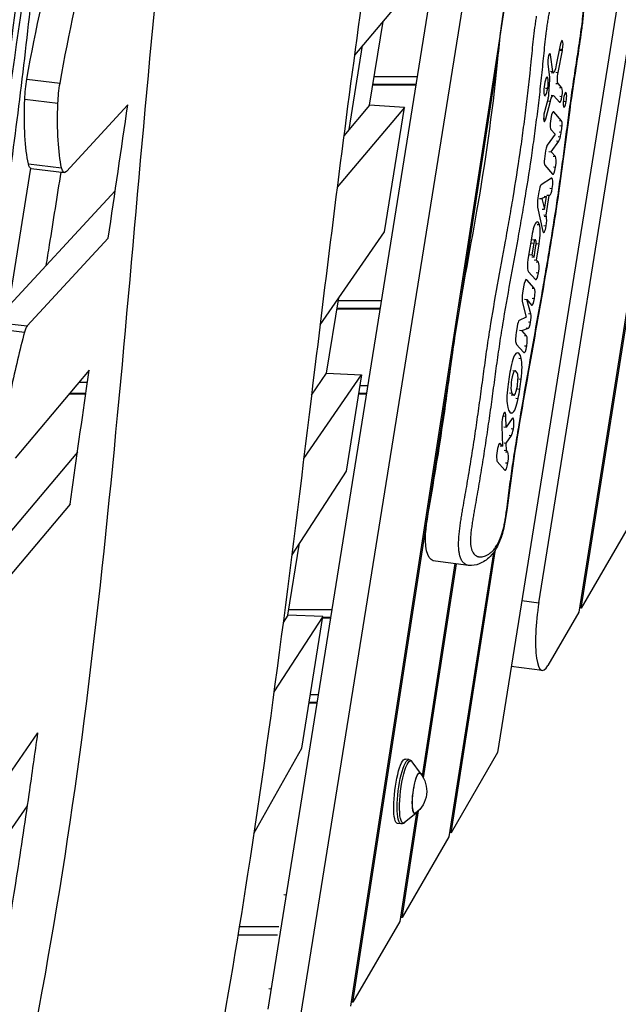
# Model space of a CAD drawing. Units: millimetres. Extents: x -8092 to 5597, y -7084 to 8160.
# Drawn here: x 726 to 1094, y -2541 to -1936 of the extents above; entities that cross this region are included whole.
import ezdxf

# ---------------------------------------------------------------- set-up
doc = ezdxf.new("R2010")
doc.units = ezdxf.units.MM
doc.header["$LTSCALE"] = 20
doc.linetypes.add('HIDDEN', pattern=[9.525, 6.35, -3.175])
doc.layers.add('2d', color=230, linetype='Continuous')
doc.layers.add('CSA-SafetyZone', color=63, linetype='HIDDEN')

msp = doc.modelspace()

# ---------------------------------------------------------------- linework, layer by layer
at = {"layer": '2d'}
for p, q in [((1220.29, -1134.22), (1019.6, -2386.47)), ((1044.98, -2294.33), (1230.7, -1135.5)), ((1253.6, -1138.31), (1069.49, -2300.24)), ((1070.95, -2297.71), (1254.64, -1138.43)), ((898.86, -2546.85), (1015.26, -1820.58)), ((1040.71, -1817.12), (929.25, -2542.62)), ((878.47, -2544.35), (993.65, -1825.61)), ((975.87, -1905.07), (931.59, -1957.64)), ((940.91, -1988.36), (949.17, -1936.77)), ((928.35, -2003.27), (936.61, -1951.68)), ((1058.07, -1951.47), (1055.71, -1963.45)), ((1056.83, -1968.23), (1059.48, -1954.69)), ((1058.08, -1954.52), (1059.48, -1954.69)), ((1058.2, -1953.86), (1059.6, -1954.03)), ((996.33, -2112.85), (1019.84, -1959.82)), ((1051.22, -1957.22), (1052.17, -1957.34)), ((1053.58, -1967.6), (1052.17, -1957.34)), ((1050.49, -1963.11), (1051.55, -1971.06)), ((1052.18, -1967.43), (1053.58, -1967.6)), ((1052.55, -1968.26), (1053.95, -1968.43)), ((1055.43, -1968.06), (1056.83, -1968.23)), ((730.21, -1972.25), (750.6, -1974.75)), ((970.39, -1970.8), (943.72, -1970.8)), ((1051.57, -1972.62), (1050.99, -1981.59)), ((942.93, -1975.72), (969.6, -1975.72)), ((942.97, -1975.49), (969.63, -1975.49)), ((1049.07, -1977.77), (1050.47, -1977.94)), ((1055.41, -1974.89), (1056.82, -1975.07)), ((1059.12, -1977.68), (1056.82, -1975.07)), ((1057.71, -1977.51), (1059.12, -1977.68)), ((728.87, -1984.63), (749.27, -1987.13)), ((1050.62, -1983.99), (1048.44, -1992.46)), ((1049.25, -1996.71), (1052.1, -1985.81)), ((1050.7, -1985.64), (1052.1, -1985.81)), ((1052.52, -1982.19), (1053.92, -1982.37)), ((1054.2, -1982.53), (1057.69, -1986.5)), ((1057.81, -1982.84), (1059.22, -1983.01)), ((1060.43, -1985.81), (1061.84, -1985.98)), ((754.48, -2029.09), (792.31, -1988.18)), ((962.32, -1989.65), (921, -2038.72)), ((940.91, -1988.36), (925.03, -2007.21)), ((962.32, -1989.65), (940.91, -1988.36)), ((950.06, -2066.22), (962.32, -1989.65)), ((1053.71, -1992.41), (1054.12, -1992.46)), ((1059, -1997.99), (1054.12, -1992.46)), ((1047.95, -1996.54), (1049.25, -1996.71)), ((1057.59, -1997.82), (1059, -1997.99)), ((1052.39, -2003.23), (1055.05, -2006.25)), ((1057.86, -2000.83), (1059.27, -2001.01)), ((1055.05, -2006.25), (1050.17, -2012.88)), ((1052.62, -2016.99), (1057.27, -2010.36)), ((1055.87, -2010.19), (1057.27, -2010.36)), ((1056.82, -2007.62), (1058.23, -2007.79)), ((1057.41, -2004.68), (1058.81, -2004.85)), ((1051.22, -2016.81), (1052.62, -2016.99)), ((1055.2, -2019.91), (1052.62, -2016.99)), ((1053.8, -2019.74), (1055.2, -2019.91)), ((732.48, -2027.08), (718.88, -2112)), ((731.15, -2024.35), (751.54, -2026.85)), ((732.86, -2027.22), (753.25, -2029.72)), ((1048.68, -2025.25), (1053.47, -2030.68)), ((1053.92, -2026.25), (1055.33, -2026.43)), ((1052.71, -2033.21), (1046.46, -2037.33)), ((1051.81, -2039.36), (1053.21, -2039.53)), ((709.95, -2121.65), (784.47, -2041.07)), ((1045.02, -2041.59), (1044.4, -2045.4)), ((1045.34, -2045.63), (1046.74, -2045.8)), ((1049.72, -2044.54), (1046.74, -2045.8)), ((1046.74, -2045.8), (1048.45, -2052.38)), ((1048.31, -2044.37), (1049.72, -2044.54)), ((1048.45, -2052.38), (1049.72, -2044.54)), ((1049.39, -2055.93), (1051.33, -2043.9)), ((1049.93, -2043.72), (1051.33, -2043.9)), ((1050.34, -2043.54), (1051.75, -2043.71)), ((1051.33, -2043.9), (1051.75, -2043.71)), ((1044.24, -2051.11), (1047.43, -2065.94)), ((1047.04, -2052.21), (1048.45, -2052.38)), ((1047.98, -2055.75), (1049.39, -2055.93)), ((1048.22, -2056.68), (1049.63, -2056.85)), ((1049.63, -2056.85), (1049.39, -2055.93)), ((1044, -2061.62), (1045.4, -2061.8)), ((1048.09, -2062.38), (1049.5, -2062.55)), ((730.35, -2124.15), (780.24, -2070.2)), ((910.47, -2123.48), (950.06, -2066.22)), ((1040.62, -2068.84), (1038.29, -2083.28)), ((1041.14, -2071), (1042.54, -2071.17)), ((1041.38, -2070.91), (1042.79, -2071.08)), ((1040.48, -2072.97), (1041.89, -2073.14)), ((1041.89, -2073.14), (1040.73, -2080.3)), ((1042.06, -2081.8), (1043.21, -2074.67)), ((1043.6, -2083.56), (1045.21, -2073.59)), ((1043.81, -2073.42), (1045.21, -2073.59)), ((1039.33, -2080.13), (1040.73, -2080.3)), ((1040.65, -2081.63), (1042.06, -2081.8)), ((1040.73, -2080.3), (1042.06, -2081.8)), ((1042.2, -2083.39), (1043.6, -2083.56)), ((1043.32, -2084.66), (1044.73, -2084.83)), ((1044.73, -2084.83), (1043.6, -2083.56)), ((1038.69, -2090.73), (1042.99, -2095.61)), ((1043.44, -2091.18), (1044.85, -2091.35)), ((1035.57, -2100.14), (1034.94, -2104)), ((1037.1, -2095.61), (1037.53, -2095.66)), ((1042.2, -2100.96), (1037.53, -2095.66)), ((1040.79, -2100.79), (1042.2, -2100.96)), ((914.51, -2153.22), (921.92, -2106.91)), ((1040.91, -2107.02), (1042.32, -2107.19)), ((920.85, -2113.6), (947.5, -2113.6)), ((947.54, -2113.36), (920.89, -2113.36)), ((948.29, -2108.67), (921.64, -2108.67)), ((1034.82, -2109.04), (1037.17, -2118.66)), ((1036.16, -2107.73), (1037.57, -2107.9)), ((1037.57, -2107.9), (1040.53, -2111.27)), ((1040.03, -2116.67), (1037.57, -2107.9)), ((1037.17, -2118.66), (1032.92, -2120.8)), ((1038.63, -2116.5), (1040.03, -2116.67)), ((708.34, -2125.48), (728.73, -2127.98)), ((709.95, -2121.65), (730.35, -2124.15)), ((1031.63, -2124.51), (1031.01, -2128.37)), ((1034.51, -2126.85), (1038.61, -2125.53)), ((1037.2, -2125.36), (1038.61, -2125.53)), ((1038.53, -2121.63), (1039.94, -2121.8)), ((1033.1, -2126.68), (1034.51, -2126.85)), ((1037.48, -2130.22), (1034.51, -2126.85)), ((1036.07, -2130.05), (1037.48, -2130.22)), ((1031.14, -2135.23), (1035.81, -2140.53)), ((1036.19, -2136.28), (1037.6, -2136.45)), ((930.69, -2540.14), (991.65, -2143.31)), ((1032.78, -2143.97), (1034.18, -2144.15)), ((768.51, -2151.3), (722.96, -2205.39)), ((900.43, -2205.57), (935.98, -2154.16)), ((905.19, -2166.7), (914.51, -2153.22)), ((914.51, -2153.22), (935.98, -2154.16)), ((935.98, -2154.16), (926.5, -2213.36)), ((1028.97, -2151.48), (1030.38, -2151.65)), ((1031.6, -2152.91), (1030.62, -2151.8)), ((762.35, -2158.61), (767.42, -2158.61)), ((939.93, -2160.87), (934.91, -2160.87)), ((1032.76, -2156.69), (1034.16, -2156.86)), ((756.3, -2165.79), (766.39, -2165.79)), ((756.5, -2165.56), (766.42, -2165.56)), ((934.12, -2165.79), (939.14, -2165.79)), ((934.16, -2165.56), (939.17, -2165.56)), ((1027.01, -2165.29), (1028.42, -2165.46)), ((1027.99, -2166.4), (1029.4, -2166.57)), ((1028.23, -2166.54), (1029.64, -2166.72)), ((1028.42, -2165.46), (1029.4, -2166.57)), ((1031.89, -2162.74), (1033.3, -2162.92)), ((1030.84, -2168.59), (1032.24, -2168.76)), ((1023.33, -2179.35), (1024.74, -2179.52)), ((1024.95, -2186.29), (1024.74, -2179.52)), ((1027.38, -2177.4), (1028.79, -2177.57)), ((1022.17, -2185.79), (1022.57, -2197.99)), ((1023.55, -2186.11), (1024.95, -2186.29)), ((1028.55, -2181.12), (1024.95, -2186.29)), ((1024.98, -2196.19), (1028.13, -2191.52)), ((1026.73, -2191.35), (1028.13, -2191.52)), ((1027.93, -2187.3), (1029.34, -2187.47)), ((1020.81, -2196.42), (1021.23, -2196.47)), ((1021.16, -2197.82), (1022.57, -2197.99)), ((1022.57, -2197.99), (1021.23, -2196.47)), ((1023.58, -2196.02), (1024.98, -2196.19)), ((1025, -2200.75), (1024.98, -2196.19)), ((761.27, -2201.67), (685.53, -2291.62)), ((1023.6, -2200.58), (1025, -2200.75)), ((1024.43, -2201.52), (1025.83, -2201.69)), ((1025.83, -2201.69), (1025, -2200.75)), ((1019.44, -2207.54), (1024.05, -2212.76)), ((1024.56, -2208.22), (1025.96, -2208.39)), ((926.5, -2213.36), (893.05, -2264.99)), ((756.77, -2233.73), (705.92, -2294.12)), ((1100.43, -2246.78), (1070.95, -2297.71)), ((890.69, -2301.97), (897.78, -2257.69)), ((1017.01, -2263.67), (989.57, -2438.36)), ((991.03, -2435.85), (1018.39, -2261.64)), ((995.74, -2260.92), (995.74, -2260.92)), ((993.24, -2270.32), (973.2, -2400.75)), ((974.04, -2402.15), (994.27, -2270.45)), ((1001.76, -2271.37), (981.37, -2268.87)), ((1034.57, -2293.05), (1044.98, -2294.33)), ((917.83, -2298.74), (891.21, -2298.74)), ((1069.49, -2300.24), (1050.58, -2332.92)), ((1070.95, -2297.71), (1069.91, -2297.59)), ((912.19, -2302.77), (882.1, -2349.22)), ((890.69, -2301.97), (887.74, -2306.52)), ((912.19, -2302.77), (890.69, -2301.97)), ((899.22, -2383.78), (912.19, -2302.77)), ((912.04, -2303.66), (917.04, -2303.66)), ((917.08, -2303.43), (912.08, -2303.43)), ((1047.02, -2336.02), (1028.06, -2333.69)), ((903.69, -2355.86), (908.67, -2355.86)), ((903.72, -2355.62), (908.71, -2355.62)), ((909.46, -2350.94), (904.48, -2350.94)), ((687.59, -2445.78), (736.99, -2374.34)), ((869.73, -2436.33), (899.22, -2383.78)), ((965.11, -2390.87), (963.01, -2390.5)), ((972.31, -2399.19), (967.04, -2392.13)), ((1019.6, -2386.47), (991.03, -2435.85)), ((640.88, -2548.92), (730.56, -2419.23)), ((960.85, -2488.01), (970.94, -2422.32)), ((969.7, -2423.55), (959.41, -2490.49)), ((969.26, -2424.03), (962.44, -2429.61)), ((960.26, -2430.36), (958.13, -2430.22)), ((989.57, -2438.36), (960.85, -2488.01)), ((991.03, -2435.85), (989.99, -2435.72)), ((888.22, -2473.92), (889.72, -2474.1)), ((960.85, -2488.01), (959.81, -2487.88)), ((885.04, -2493.73), (860.79, -2493.73)), ((959.41, -2490.49), (930.69, -2540.14)), ((859.99, -2498.66), (884.25, -2498.66)), ((878.97, -2531.61), (880.48, -2531.8)), ((930.69, -2540.14), (929.65, -2540.01))]:
    msp.add_line(p, q, dxfattribs=at)
at = {"layer": '2d', "extrusion": (0, 0, -1)}
msp.add_arc((-959.05, -2410.17), 17, 140.8416, 233.1584, dxfattribs=at)
for centre, major_axis, ratio, start_param, end_param in [((772.49, -2038.8), (30.41, 248.14), 0.206475, -1.324685, -0.935105), ((792.88, -2041.3), (30.41, 248.14), 0.206475, -1.324685, -0.935105), ((1054.4, -1964.76), (0.45, 3.67), 0.206428, 2.521225, 3.803787), ((1054.29, -1960.17), (1.13, 9.21), 0.206428, 1.90929, 2.521225), ((1057.63, -1970.03), (0.63, 5.14), 0.206428, 3.323004, 5.045069), ((733.59, -1977.58), (2.43, 19.85), 0.206475, 4.324093, 4.9585), ((1050.87, -1973.36), (0.37, 3), 0.206428, 0.671008, 1.298614), ((753.98, -1980.08), (2.43, 19.85), 0.206475, 4.324093, 4.9585), ((747.73, -1956.42), (9.73, 79.41), 0.206475, 3.661166, 4.324093), ((1050.29, -1982.32), (0.37, 3), 0.206428, 1.752207, 2.13389), ((1050.29, -1982.32), (0.37, 3), 0.206428, 1.298614, 1.752207), ((1052.95, -1990.32), (0.98, 7.95), 0.206428, -0.993333, 0.181411), ((768.13, -1958.92), (9.73, 79.41), 0.206475, 3.661166, 4.324093), ((735.29, -2007.37), (2.43, 19.85), 0.206475, 3.141593, 3.661166), ((755.69, -2009.87), (2.43, 19.85), 0.206475, 2.862508, 3.661166), ((1019.14, -2238.06), (-5.94, 0.85), 0.095975, 2.932691, 3.141593), ((960.52, -2410.35), (2.44, 19.86), 0.206428, 3.130536, 6.294242), ((962.64, -2410.61), (2.42, 19.75), 0.206428, 3.130536, 6.294242), ((963.91, -2410.77), (2.35, 19.17), 0.206428, 2.929114, 6.495664), ((970.24, -2411.54), (1.56, 12.7), 0.206428, 2.719275, 6.705502), ((970.24, -2411.54), (1.52, 12.41), 0.206428, 2.945885, 6.478893)]:
    msp.add_ellipse(centre, major_axis=major_axis, ratio=ratio, start_param=start_param, end_param=end_param, dxfattribs=at)
at = {"layer": '2d'}
for centre, major_axis, ratio, start_param, end_param in [((1058.78, -1953.09), (0.56, 4.56), 0.206428, 4.530978, 7.515488), ((1051.33, -1960.24), (0.46, 3.75), 0.206428, -0.662195, 2.470585), ((1058.78, -1953.09), (0.56, 4.56), 0.206428, 4.379709, 4.530978), ((1049.43, -1976.76), (0.71, 5.78), 0.206428, 4.530978, 7.672571), ((1049.43, -1976.76), (0.71, 5.78), 0.206428, 1.389385, 4.530978), ((1058.41, -1982.09), (0.55, 4.5), 0.206428, 4.530978, 6.101774), ((1061.02, -1985.06), (0.55, 4.5), 0.206428, 4.530978, 7.672571), ((1058.41, -1982.09), (0.55, 4.5), 0.206428, 2.960182, 4.530978), ((1061.02, -1985.06), (0.55, 4.5), 0.206428, 1.389385, 4.530978), ((1048.85, -1994.56), (0.46, 3.78), 0.206428, 1.007703, 4.134926), ((1053.26, -1997.84), (0.68, 5.5), 0.206428, -0.181411, 2.960182), ((1058.4, -2001.74), (0.47, 3.83), 0.206428, -1.352766, -0.181411), ((1057.06, -2002.86), (1.19, 9.69), 0.206428, 4.530978, 4.930419), ((1057.51, -2004.77), (0.73, 5.94), 0.206428, 3.510966, 4.204584), ((1057.06, -2002.86), (1.19, 9.69), 0.206428, 4.204584, 4.530978), ((1050.76, -2020.14), (1.31, 10.66), 0.206428, 1.066358, 1.712308), ((1049.98, -2016.89), (0.52, 4.24), 0.206428, 0.351106, 1.066358), ((1049.39, -2020.86), (0.55, 4.49), 0.206428, 1.712308, 2.960182), ((1054.33, -2025.3), (0.68, 5.5), 0.206428, 4.530978, 6.101774), ((1054.33, -2025.3), (0.68, 5.5), 0.206428, 2.960182, 4.530978), ((1052.26, -2038.45), (0.65, 5.29), 0.206428, 4.530978, 6.457059), ((1046, -2042.7), (0.67, 5.43), 0.206428, 0.173874, 1.389385), ((1052.26, -2038.45), (0.65, 5.29), 0.206428, 3.264502, 4.530978), ((1045.38, -2046.52), (0.67, 5.43), 0.206428, 1.389385, 2.604897), ((1048.54, -2061.46), (0.65, 5.29), 0.206428, 4.530978, 5.797454), ((1042.6, -2071.09), (1.34, 10.95), 0.206428, 0.180763, 1.389385), ((1042.14, -2076.54), (2.02, 16.46), 0.206428, -0.436374, 0.180763), ((1043.28, -2071.39), (1.31, 10.71), 0.206428, 4.530978, 5.846811), ((1048.54, -2061.46), (0.65, 5.29), 0.206428, 2.604897, 4.530978), ((1042.35, -2073.66), (0.31, 2.53), 0.206428, 0.209637, 1.389385), ((1042.13, -2076.49), (0.66, 5.41), 0.206428, -0.59702, 0.209637), ((1042.75, -2074.15), (0.31, 2.53), 0.206428, 4.530978, 5.686165), ((1039.35, -2084.49), (0.72, 5.89), 0.206428, 1.389385, 2.783682), ((1043.86, -2090.22), (0.68, 5.5), 0.206428, 4.530978, 6.101774), ((1036.61, -2101.32), (0.71, 5.79), 0.206428, -0.181411, 1.389385), ((1041.04, -2076.12), (1.83, 14.92), 0.206428, 2.783682, 2.960182), ((1043.86, -2090.22), (0.68, 5.5), 0.206428, 2.960182, 4.530978), ((1041.37, -2106.11), (0.65, 5.26), 0.206428, 4.530978, 6.101774), ((1035.79, -2104.97), (0.58, 4.7), 0.206428, 1.389385, 2.641634), ((1041.37, -2106.11), (0.65, 5.26), 0.206428, 2.960182, 4.530978), ((1039.09, -2120.84), (0.58, 4.7), 0.206428, 4.530978, 5.8249), ((729.74, -2133.76), (1.22, 9.93), 0.206475, 0.279084, 0.974733), ((1032.48, -2125.47), (0.58, 4.7), 0.206428, 0.137137, 1.389385), ((1039.09, -2120.84), (0.58, 4.7), 0.206428, 3.237056, 4.530978), ((748.99, -2243.58), (24.33, 198.51), 0.206475, 0.974733, 1.178017), ((1032.06, -2129.56), (0.71, 5.79), 0.206428, 1.389385, 2.960182), ((1036.64, -2135.37), (0.65, 5.26), 0.206428, 4.530978, 6.101774), ((1036.64, -2135.37), (0.65, 5.26), 0.206428, 2.960182, 4.530978), ((1029.91, -2154.74), (1.72, 14.02), 0.206428, 0.131642, 1.221494), ((1028.73, -2167.13), (3.25, 26.47), 0.206428, -0.494464, 0.131642), ((1033.3, -2162.92), (4.46, 36.36), 0.206428, 1.221494, 1.557276), ((1031.29, -2156.32), (1.72, 14.02), 0.206428, 4.698869, 5.788721), ((1029.52, -2158.63), (0.86, 6.98), 0.206428, -0.181411, 2.960182), ((1030.5, -2159.74), (0.86, 6.98), 0.206428, 4.530978, 6.101774), ((1028.73, -2162.05), (1.72, 14.02), 0.206428, 1.557276, 2.647128), ((1030.5, -2159.74), (0.86, 6.98), 0.206428, 2.960182, 4.530978), ((1026.72, -2155.45), (4.46, 36.36), 0.206428, 4.530978, 4.698869), ((1026.72, -2155.45), (4.46, 36.36), 0.206428, 4.363087, 4.530978), ((1031.29, -2151.24), (3.25, 26.47), 0.206428, 2.647128, 3.273235), ((1030.11, -2163.63), (1.72, 14.02), 0.206428, 3.273235, 4.363087), ((1023.45, -2182.65), (0.66, 5.38), 0.206428, -0.924434, 2.219236), ((1028.34, -2186.33), (0.68, 5.54), 0.206428, 4.530978, 6.65515), ((1028.34, -2186.33), (0.68, 5.54), 0.206428, 3.526539, 4.530978), ((1020.34, -2202), (0.69, 5.65), 0.206428, -0.181411, 2.960182), ((1024.94, -2207.23), (0.69, 5.65), 0.206428, 4.530978, 6.101774), ((1024.94, -2207.23), (0.69, 5.65), 0.206428, 2.960182, 4.530978), ((1051.29, -2301.28), (4.27, 34.74), 0.206428, 1.394585, 3.593198)]:
    msp.add_ellipse(centre, major_axis=major_axis, ratio=ratio, start_param=start_param, end_param=end_param, dxfattribs=at)
for points, knots in [([(636.82, -2456.62), (639.32, -2443.37), (641.82, -2430.13), (651.76, -2377.13), (659.11, -2337.38), (685.68, -2188.86), (703.3, -2079.75), (728.4, -1891.43), (737.3, -1812.5), (755.57, -1645.4), (764.92, -1557.2), (787.17, -1374.52), (800.79, -1280.22), (818.94, -1171.41), (821.55, -1156.06), (824.18, -1140.71)], [0, 0, 0, 0, 4.106199, 4.106199, 16.424882, 16.424882, 50.085687, 50.085687, 74.179431, 74.179431, 101.080273, 101.080273, 130.165834, 130.165834, 134.950269, 134.950269, 134.950269, 134.950269]), ([(1065.58, -1218.44), (1059.55, -1250.74), (1053.36, -1283), (1028.2, -1411.96), (1008.42, -1508.44), (969.37, -1711.76), (950.9, -1818.77), (925.54, -2000.48), (916.39, -2074.92), (894.61, -2253.4), (882.01, -2357.51), (852.5, -2548), (836.42, -2634.43), (808.61, -2775.82), (797.4, -2830.9), (786.27, -2885.99)], [0, 0, 0, 0, 10.000101, 10.000101, 40.000362, 40.000362, 73.120402, 73.120402, 96.022228, 96.022228, 128.001692, 128.001692, 154.737535, 154.737535, 171.830016, 171.830016, 171.830016, 171.830016]), ([(829.42, -1745.36), (827.78, -1757.62), (797.41, -1992.07), (778.71, -2452.5), (604.57, -3093.41), (552.66, -3521.94), (531.12, -3728.1)], [0.4907803, 0.4907803, 0.4907803, 0.4907803, 0.4999833, 0.6667, 0.8333897, 0.9871277, 0.9871277, 0.9871277, 0.9871277]), ([(636.82, -2456.62), (669.59, -2283.37), (713.45, -2046.92), (742.79, -1808), (750.16, -1744.64)], [0.1908993, 0.1908993, 0.1908993, 0.1908993, 0.3333365, 0.3847654, 0.3847654, 0.3847654, 0.3847654]), ([(700.99, -2156), (701.41, -2153.49), (701.82, -2150.98), (705.88, -2126.13), (709.37, -2103.77), (715.99, -2059.01), (719.12, -2036.62), (725, -1991.79), (727.75, -1969.35), (732.88, -1924.45), (735.25, -1901.99), (739.76, -1857.05), (741.9, -1834.57), (746.08, -1789.61), (748.12, -1767.12), (750.16, -1744.64)], [0.7432502, 0.7432502, 0.7432502, 0.7432502, 0.7509883, 0.7509883, 0.8199172, 0.8199172, 0.8888462, 0.8888462, 0.9577751, 0.9577751, 1.0267041, 1.0267041, 1.095633, 1.095633, 1.164562, 1.164562, 1.164562, 1.164562]), ([(1060.73, -1898.96), (1062.8, -1899.21), (1064.91, -1900.27), (1067.83, -1903.07), (1068.82, -1904.68), (1070.36, -1908.04), (1070.95, -1909.79), (1071.96, -1913.94), (1072.36, -1916.39), (1072.71, -1920.96), (1072.77, -1922.82), (1072.71, -1927.22), (1072.53, -1929.85), (1072.04, -1935.29), (1071.7, -1938.14), (1070.65, -1946.25), (1069.86, -1951.5), (1067.33, -1968.22), (1065.53, -1979.69), (1061.77, -2007.32), (1059.79, -2023.44), (1055.1, -2056.47), (1052.36, -2073.33), (1046.43, -2108.09), (1043.21, -2126), (1035.9, -2167.23), (1031.72, -2190.66), (1027.16, -2222.73), (1026.24, -2230.88), (1025.08, -2238.92)], [0, 0, 0, 0, 1.29393, 1.29393, 2.512619, 2.512619, 3.590979, 3.590979, 4.718302, 4.718302, 5.377524, 5.377524, 6.175159, 6.175159, 7.030668, 7.030668, 8.629603, 8.629603, 12.149214, 12.149214, 17.009528, 17.009528, 22.197951, 22.197951, 27.84249, 27.84249, 35.153818, 35.153818, 37.600177, 37.600177, 37.600177, 37.600177]), ([(1024.97, -2238.78), (1025.29, -2236.52), (1025.59, -2234.24), (1026.18, -2229.68), (1026.46, -2227.4), (1027.35, -2220.56), (1027.97, -2216.03), (1029.28, -2207), (1029.97, -2202.51), (1031.04, -2195.8), (1031.4, -2193.56), (1032.12, -2189.1), (1032.49, -2186.87), (1034.34, -2175.73), (1035.86, -2166.89), (1038.94, -2149.27), (1040.5, -2140.48), (1043.62, -2122.92), (1045.19, -2114.14), (1047.5, -2100.93), (1048.26, -2096.51), (1049.78, -2087.67), (1050.53, -2083.25), (1052.74, -2069.94), (1054.18, -2061.03), (1055.88, -2049.82), (1056.21, -2047.57), (1056.87, -2043.07), (1057.84, -2036.3), (1058.78, -2029.5), (1059.69, -2022.68), (1059.99, -2020.4), (1060.59, -2015.85), (1060.89, -2013.57), (1061.78, -2006.73), (1062.37, -2002.17), (1063.58, -1993.06), (1064.19, -1988.52), (1065.15, -1981.73), (1065.48, -1979.47), (1066.15, -1974.96), (1066.49, -1972.7), (1067.52, -1965.96), (1068.22, -1961.46), (1069.24, -1954.71), (1069.58, -1952.46), (1070.08, -1949.08), (1070.24, -1947.95), (1070.57, -1945.68), (1070.72, -1944.55), (1071.19, -1941.15), (1071.48, -1938.88), (1071.86, -1935.49), (1071.98, -1934.36), (1072.14, -1932.66), (1072.19, -1932.1), (1072.29, -1930.97), (1072.33, -1930.4), (1072.45, -1928.73), (1072.51, -1927.64), (1072.58, -1925.54), (1072.58, -1924.54), (1072.56, -1923.09), (1072.54, -1922.61), (1072.51, -1921.7), (1072.48, -1921.26), (1072.39, -1919.98), (1072.32, -1919.18), (1072.14, -1917.66), (1072.03, -1916.94), (1071.8, -1915.6), (1071.68, -1914.97), (1071.41, -1913.79), (1071.26, -1913.23), (1070.96, -1912.18), (1070.8, -1911.69), (1070.31, -1910.3), (1069.95, -1909.5), (1069.21, -1908.13), (1068.82, -1907.55), (1068.2, -1906.86), (1067.99, -1906.66), (1067.56, -1906.31), (1067.33, -1906.16), (1066.66, -1905.8), (1066.2, -1905.66), (1065.27, -1905.57), (1064.79, -1905.61), (1063.82, -1905.83), (1063.32, -1906.02), (1062.32, -1906.56), (1061.81, -1906.91), (1061.02, -1907.6), (1060.76, -1907.86), (1060.23, -1908.42), (1059.96, -1908.73), (1059.16, -1909.74), (1058.62, -1910.53), (1057.81, -1911.92), (1057.54, -1912.41), (1057.13, -1913.21), (1056.99, -1913.49), (1056.71, -1914.06), (1056.58, -1914.35), (1055.89, -1915.87), (1055.34, -1917.23), (1054.54, -1919.47), (1054.27, -1920.25), (1053.88, -1921.48), (1053.74, -1921.9), (1053.48, -1922.76), (1053.35, -1923.19), (1052.97, -1924.52), (1052.72, -1925.43), (1052.23, -1927.32), (1052, -1928.29), (1051.65, -1929.81), (1051.54, -1930.32), (1051.32, -1931.37), (1051.21, -1931.9), (1050.89, -1933.53), (1050.69, -1934.63), (1050.51, -1935.74)], [0.0072469, 0.0072469, 0.0072469, 0.0072469, 0.0140918, 0.0140918, 0.0209366, 0.0209366, 0.0346264, 0.0346264, 0.0483162, 0.0483162, 0.055161, 0.055161, 0.0620059, 0.0620059, 0.0893854, 0.0893854, 0.1167649, 0.1167649, 0.1441445, 0.1441445, 0.1578342, 0.1578342, 0.171524, 0.171524, 0.1989035, 0.1989035, 0.2057484, 0.2057484, 0.2125932, 0.226283, 0.226283, 0.2331279, 0.2331279, 0.2399728, 0.2399728, 0.2536625, 0.2536625, 0.2673523, 0.2673523, 0.2741972, 0.2741972, 0.281042, 0.281042, 0.2947318, 0.2947318, 0.3015767, 0.3015767, 0.3049991, 0.3049991, 0.3084216, 0.3084216, 0.3152664, 0.3152664, 0.3186889, 0.3186889, 0.3204001, 0.3204001, 0.3221113, 0.3221113, 0.3255338, 0.3255338, 0.3289562, 0.3289562, 0.3306674, 0.3306674, 0.3323786, 0.3323786, 0.3358011, 0.3358011, 0.3392235, 0.3392235, 0.342646, 0.342646, 0.3460684, 0.3460684, 0.3494908, 0.3494908, 0.3563357, 0.3563357, 0.3631806, 0.3631806, 0.366603, 0.366603, 0.3700255, 0.3700255, 0.3768703, 0.3768703, 0.3837152, 0.3837152, 0.3905601, 0.3905601, 0.397405, 0.397405, 0.4008274, 0.4008274, 0.4042499, 0.4042499, 0.4110947, 0.4110947, 0.4145172, 0.4145172, 0.4162284, 0.4162284, 0.4179396, 0.4179396, 0.4247845, 0.4247845, 0.4282069, 0.4282069, 0.4299182, 0.4299182, 0.4316294, 0.4316294, 0.4350518, 0.4350518, 0.4384743, 0.4384743, 0.4401855, 0.4401855, 0.4418967, 0.4418967, 0.4453191, 0.4453191, 0.4453191, 0.4453191]), ([(981.37, -2268.87), (977.52, -2268.39), (972.82, -2261.43), (979.58, -2224.61), (983.9, -2198.5), (988.61, -2166.55), (994.93, -2116.91), (1008.25, -2050.49), (1018.11, -1982.1), (1022.11, -1935.05), (1024.91, -1922.64), (1025.36, -1920.8)], [0.0769909, 0.0769909, 0.0769909, 0.0769909, 0.1263431, 0.1558343, 0.1859976, 0.2198264, 0.261821, 0.3512345, 0.4533164, 0.4928094, 0.5, 0.5, 0.5, 0.5]), ([(1001.76, -2271.37), (1001.75, -2271.37), (1001.74, -2271.37), (1001.26, -2271.31), (1000.78, -2271.18), (999.86, -2270.79), (999.41, -2270.51), (998.76, -2269.94), (998.55, -2269.73), (998.13, -2269.23), (997.93, -2268.95), (997.53, -2268.32), (997.34, -2267.97), (997.07, -2267.37), (996.98, -2267.16), (996.81, -2266.71), (996.72, -2266.47), (996.48, -2265.72), (996.34, -2265.16), (996.08, -2263.91), (995.96, -2263.22), (995.83, -2262.06), (995.79, -2261.64), (995.73, -2260.78), (995.7, -2260.33), (995.67, -2259.4), (995.66, -2258.91), (995.65, -2257.9), (995.66, -2257.37), (995.71, -2255.76), (995.77, -2254.64), (995.91, -2252.92), (995.97, -2252.33), (996.08, -2251.17), (996.15, -2250.59), (996.35, -2248.85), (996.5, -2247.69), (996.82, -2245.39), (996.99, -2244.24), (997.34, -2241.95), (997.53, -2240.81), (997.9, -2238.55), (998.09, -2237.42), (998.67, -2234.04), (999.07, -2231.8), (999.86, -2227.32), (1000.25, -2225.07), (1001.41, -2218.32), (1002.17, -2213.79), (1003.64, -2204.68), (1004.36, -2200.1), (1005.76, -2190.92), (1006.44, -2186.31), (1007.45, -2179.37), (1007.78, -2177.05), (1008.43, -2172.4), (1008.75, -2170.08), (1009.71, -2163.08), (1010.33, -2158.41), (1011.59, -2149.08), (1012.23, -2144.42), (1013.23, -2137.47), (1013.57, -2135.16), (1014.26, -2130.56), (1014.62, -2128.27), (1016.43, -2116.85), (1018, -2107.84), (1021.22, -2089.9), (1022.87, -2080.98), (1025.3, -2067.55), (1026.11, -2063.06), (1027.68, -2054.06), (1028.45, -2049.55), (1030.71, -2035.94), (1032.14, -2026.8), (1034.15, -2012.96), (1034.8, -2008.33), (1035.73, -2001.34), (1036.04, -1999), (1036.64, -1994.33), (1036.93, -1992), (1037.78, -1984.99), (1038.33, -1980.32), (1039.1, -1973.32), (1039.35, -1970.98), (1039.72, -1967.48), (1039.84, -1966.32), (1040.07, -1963.98), (1040.19, -1962.82), (1040.54, -1959.32), (1040.76, -1956.98), (1041.23, -1952.32), (1041.48, -1949.98), (1042, -1945.31), (1042.28, -1942.96), (1042.75, -1939.44), (1042.91, -1938.26), (1043.26, -1935.94), (1043.44, -1934.78), (1043.63, -1933.64)], [0.0781652, 0.0781652, 0.0781652, 0.0781652, 0.0782998, 0.0782998, 0.0854179, 0.0854179, 0.0925361, 0.0925361, 0.0960952, 0.0960952, 0.0996542, 0.0996542, 0.1032133, 0.1032133, 0.1049929, 0.1049929, 0.1067724, 0.1067724, 0.1103315, 0.1103315, 0.1138906, 0.1138906, 0.1156701, 0.1156701, 0.1174496, 0.1174496, 0.1192292, 0.1192292, 0.1210087, 0.1210087, 0.1245678, 0.1245678, 0.1263473, 0.1263473, 0.1281269, 0.1281269, 0.131686, 0.131686, 0.135245, 0.135245, 0.1388041, 0.1388041, 0.1423632, 0.1423632, 0.1494814, 0.1494814, 0.1565995, 0.1565995, 0.1708358, 0.1708358, 0.1850722, 0.1850722, 0.1993085, 0.1993085, 0.2064266, 0.2064266, 0.2135448, 0.2135448, 0.2277811, 0.2277811, 0.2420174, 0.2420174, 0.2491356, 0.2491356, 0.2562538, 0.2562538, 0.2847264, 0.2847264, 0.313199, 0.313199, 0.3274354, 0.3274354, 0.3416717, 0.3416717, 0.3701443, 0.3701443, 0.3843806, 0.3843806, 0.3914988, 0.3914988, 0.398617, 0.398617, 0.4128533, 0.4128533, 0.4199714, 0.4199714, 0.4235305, 0.4235305, 0.4270896, 0.4270896, 0.4342078, 0.4342078, 0.4413259, 0.4413259, 0.4484441, 0.4484441, 0.4520032, 0.4520032, 0.4555622, 0.4555622, 0.4555622, 0.4555622]), ([(1050.51, -1935.74), (1050.32, -1936.85), (1050.15, -1937.98), (1049.9, -1939.69), (1049.82, -1940.26), (1049.66, -1941.41), (1049.58, -1941.98), (1049.21, -1944.84), (1048.95, -1947.12), (1048.45, -1951.68), (1048.22, -1953.96), (1047.76, -1958.51), (1047.54, -1960.78), (1047.09, -1965.33), (1046.86, -1967.61), (1046.38, -1972.16), (1046.13, -1974.44), (1045.38, -1981.26), (1044.85, -1985.82), (1044.01, -1992.65), (1043.73, -1994.93), (1043.14, -1999.48), (1042.85, -2001.76), (1041.94, -2008.58), (1041.31, -2013.1), (1039.37, -2026.61), (1037.99, -2035.53), (1035.81, -2048.82), (1035.06, -2053.23), (1033.54, -2062.02), (1032.76, -2066.4), (1030.4, -2079.51), (1028.79, -2088.21), (1025.63, -2105.68), (1024.08, -2114.44), (1021.9, -2127.75), (1021.2, -2132.21), (1019.87, -2141.2), (1019.23, -2145.74), (1017.99, -2154.83), (1017.38, -2159.38), (1016.45, -2166.21), (1016.15, -2168.49), (1015.52, -2173.03), (1015.21, -2175.3), (1014.25, -2182.09), (1013.59, -2186.6), (1012.25, -2195.59), (1011.57, -2200.07), (1010.16, -2208.99), (1009.45, -2213.43), (1007.97, -2222.28), (1007.22, -2226.68), (1006.06, -2233.25), (1005.68, -2235.44), (1005.11, -2238.73), (1004.92, -2239.83), (1004.55, -2242.04), (1004.37, -2243.15), (1004.02, -2245.39), (1003.85, -2246.51), (1003.53, -2248.76), (1003.38, -2249.89), (1003.22, -2251.31), (1003.19, -2251.59), (1003.13, -2252.16), (1003.11, -2252.45), (1003.03, -2253.3), (1002.99, -2253.86), (1002.94, -2254.68), (1002.93, -2254.94), (1002.92, -2255.47), (1002.91, -2255.73), (1002.91, -2256.49), (1002.92, -2256.96), (1002.96, -2257.62), (1002.97, -2257.84), (1003, -2258.26), (1003.02, -2258.46), (1003.09, -2259.04), (1003.14, -2259.39), (1003.31, -2260.38), (1003.45, -2260.94), (1003.68, -2261.7), (1003.76, -2261.93), (1003.93, -2262.37), (1004.02, -2262.57), (1004.29, -2263.15), (1004.48, -2263.48), (1004.87, -2264.07), (1005.07, -2264.33), (1005.48, -2264.78), (1005.69, -2264.97), (1006.34, -2265.48), (1006.78, -2265.71), (1007.46, -2265.96), (1007.69, -2266.02), (1008.16, -2266.11), (1008.39, -2266.14), (1009.1, -2266.19), (1009.57, -2266.17), (1010.54, -2266.02), (1011.02, -2265.9), (1012.01, -2265.57), (1012.5, -2265.37), (1013.25, -2264.99), (1013.5, -2264.86), (1014.01, -2264.56), (1014.26, -2264.4), (1015.03, -2263.88), (1015.54, -2263.48), (1016.58, -2262.52), (1017.1, -2261.97), (1018.16, -2260.66), (1018.69, -2259.91), (1019.51, -2258.55), (1019.78, -2258.05), (1020.33, -2256.98), (1020.6, -2256.41), (1021.14, -2255.15), (1021.42, -2254.47), (1021.82, -2253.36), (1021.95, -2252.97), (1022.22, -2252.16), (1022.35, -2251.74), (1022.73, -2250.44), (1022.98, -2249.52), (1023.34, -2248.05), (1023.45, -2247.53), (1023.68, -2246.49), (1023.79, -2245.95), (1024.09, -2244.34), (1024.28, -2243.24), (1024.64, -2241.03), (1024.81, -2239.91), (1024.97, -2238.78)], [0.4453191, 0.4453191, 0.4453191, 0.4453191, 0.4487384, 0.4487384, 0.450448, 0.450448, 0.4521576, 0.4521576, 0.4589961, 0.4589961, 0.4658345, 0.4658345, 0.472673, 0.472673, 0.4795115, 0.4795115, 0.4863499, 0.4863499, 0.5000269, 0.5000269, 0.5068653, 0.5068653, 0.5137038, 0.5137038, 0.5273807, 0.5273807, 0.5547346, 0.5547346, 0.5684115, 0.5684115, 0.5820884, 0.5820884, 0.6094423, 0.6094423, 0.6367961, 0.6367961, 0.6504731, 0.6504731, 0.66415, 0.66415, 0.6778269, 0.6778269, 0.6846654, 0.6846654, 0.6915039, 0.6915039, 0.7051808, 0.7051808, 0.7188577, 0.7188577, 0.7325346, 0.7325346, 0.7462116, 0.7462116, 0.75305, 0.75305, 0.7564693, 0.7564693, 0.7598885, 0.7598885, 0.7633077, 0.7633077, 0.766727, 0.766727, 0.7675818, 0.7675818, 0.7684366, 0.7684366, 0.7701462, 0.7701462, 0.771001, 0.771001, 0.7718558, 0.7718558, 0.7735654, 0.7735654, 0.7744202, 0.7744202, 0.775275, 0.775275, 0.7769847, 0.7769847, 0.7804039, 0.7804039, 0.7821135, 0.7821135, 0.7838231, 0.7838231, 0.7872424, 0.7872424, 0.7906616, 0.7906616, 0.7940808, 0.7940808, 0.8009193, 0.8009193, 0.8043385, 0.8043385, 0.8077578, 0.8077578, 0.8145962, 0.8145962, 0.8214347, 0.8214347, 0.8282731, 0.8282731, 0.8316924, 0.8316924, 0.8351116, 0.8351116, 0.8419501, 0.8419501, 0.8487885, 0.8487885, 0.855627, 0.855627, 0.8590462, 0.8590462, 0.8624655, 0.8624655, 0.8658847, 0.8658847, 0.8675943, 0.8675943, 0.8693039, 0.8693039, 0.8727232, 0.8727232, 0.8744328, 0.8744328, 0.8761424, 0.8761424, 0.8795616, 0.8795616, 0.8829809, 0.8829809, 0.8829809, 0.8829809]), ([(751.07, -2029.45), (748.69, -2044.4), (746.31, -2059.35), (743.25, -2078.57), (742.57, -2082.84), (741.89, -2087.11)], [2.57923417, 2.57923417, 2.57923417, 2.57923417, 2.62528991, 2.62528991, 2.63845627, 2.63845627, 2.63845627, 2.63845627]), ([(756.74, -2233.67), (760.09, -2209.98), (763.45, -2186.29), (767.38, -2158.87), (767.92, -2155.11), (768.46, -2151.36)], [0.86314335, 0.86314335, 0.86314335, 0.86314335, 0.93513977, 0.93513977, 0.94655949, 0.94655949, 0.94655949, 0.94655949]), ([(1025.08, -2238.92), (1024.62, -2242.12), (1024.1, -2245.38), (1022.77, -2251.29), (1021.95, -2253.95), (1020.41, -2257.88), (1019.69, -2259.38), (1017.74, -2262.83), (1016.46, -2264.51), (1012.92, -2268.16), (1010.62, -2269.56), (1006.36, -2271.2), (1004.2, -2271.67), (1001.76, -2271.37)], [0, 0, 0, 0, 0.976757, 0.976757, 1.977568, 1.977568, 2.775946, 2.775946, 4.080313, 4.080313, 6.260441, 6.260441, 8.071537, 8.071537, 8.071537, 8.071537]), ([(731.59, -2412.11), (732.49, -2405.9), (733.38, -2399.69), (735.16, -2387.11), (736.07, -2380.75), (736.96, -2374.38)], [0.68246078, 0.68246078, 0.68246078, 0.68246078, 0.70135483, 0.70135483, 0.72069191, 0.72069191, 0.72069191, 0.72069191]), ([(965.11, -2390.87), (965.28, -2390.9), (965.46, -2390.95), (965.78, -2391.07), (965.93, -2391.15), (966.21, -2391.32), (966.34, -2391.41), (966.57, -2391.61), (966.68, -2391.71), (966.87, -2391.92), (966.96, -2392.02), (967.04, -2392.13)], [2.9764383, 2.9764383, 2.9764383, 2.9764383, 3.0167228, 3.0167228, 3.0570072, 3.0570072, 3.0972917, 3.0972917, 3.1375761, 3.1375761, 3.1778606, 3.1778606, 3.1778606, 3.1778606]), ([(707.09, -2564.11), (712.82, -2531.78), (718.27, -2499.4), (726.21, -2448.71), (728.96, -2430.41), (731.59, -2412.11)], [0, 0, 0, 0, 10.00044, 10.00044, 15.639785, 15.639785, 15.639785, 15.639785]), ([(962.44, -2429.61), (962.34, -2429.69), (962.23, -2429.78), (961.99, -2429.93), (961.86, -2430), (961.59, -2430.14), (961.44, -2430.19), (961.13, -2430.29), (960.96, -2430.33), (960.62, -2430.37), (960.44, -2430.37), (960.26, -2430.36)], [5.8944951, 5.8944951, 5.8944951, 5.8944951, 5.9347796, 5.9347796, 5.975064, 5.975064, 6.0153485, 6.0153485, 6.0556329, 6.0556329, 6.0959174, 6.0959174, 6.0959174, 6.0959174])]:
    msp.add_open_spline(points, degree=3, knots=knots, dxfattribs=at)
for points in [[(780.21, -2070.18), (784.2, -2042.83), (788.23, -2015.51), (792.29, -1988.21)], [(925.31, -2113.36), (925.27, -2113.44), (925.22, -2113.52), (925.18, -2113.6)]]:
    msp.add_open_spline(points, degree=3, dxfattribs=at)
at = {"layer": 'CSA-SafetyZone', "extrusion": (-1.54626e-07, 1.93283e-08, 1)}
msp.add_lwpolyline([(-2760.35, 6030.43), (-2701.68, 6539.49, -0.380992), (-883.72, 8159.97), (883.39, 8159.97, -0.381696), (2701.86, 6535.02), (2732.14, 6266.56, -0.03939), (3030.94, 6290.14, -0.080139), (3630.07, 6193.49, -0.371082), (5399.98, 4591.05), (5483.93, 3919.46, -0.372139), (4156.38, 1928.83, -0.09034), (3523.3, 1672.67), (3530.68, 1585.34, -0.27091), (4276.28, -105), (4105.42, -1601.36, -0.30842), (2758.49, -3162.03, -0.077427), (2617.22, -3707.42), (1918.74, -5323.3, -0.902384), (-1898.7, -5373.23), (-2618.08, -3706.49, -0.09784), (-2767.62, -3013.04), (-2962.84, -2695.17, -0.107556), (-3219.79, -1960.5), (-3320.65, -1139.12, -0.094136), (-3275.91, -457.56), (-3025.24, 510.95, -0.090193), (-2750.36, 1105.35), (-2737.48, 1833.48), (-4620.61, 2068.87, -0.414214), (-6209.5, 4111.72), (-6147.27, 4609.55, -0.414214), (-4104.42, 6198.43)], format="xyb", close=True, dxfattribs=at)

doc.saveas('drawing.dxf')
